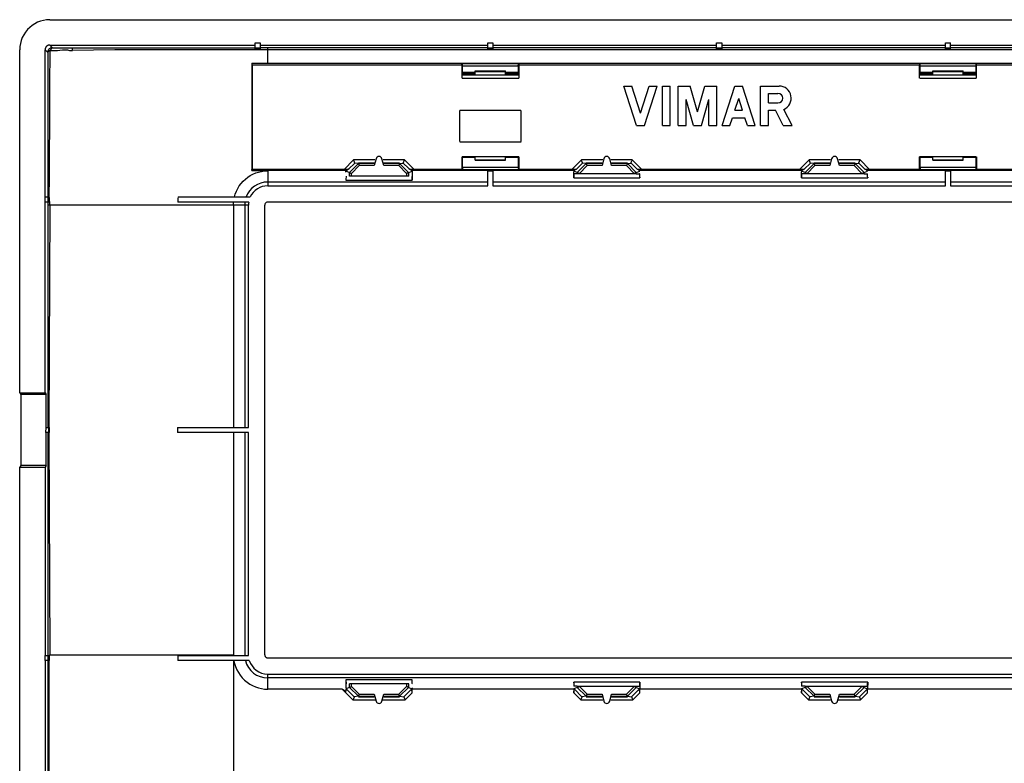
# Model space of a CAD drawing. Units: millimetres. Extents: x -103 to 103, y -77 to 76.
# Drawn here: x -103 to -6, y 3 to 76 of the extents above; entities that cross this region are included whole.
import ezdxf

# ---------------------------------------------------------------- set-up
doc = ezdxf.new("R2010")
doc.units = ezdxf.units.MM
doc.header["$LTSCALE"] = 16.335
doc.layers.get('0').update_dxf_attribs({"linetype": 'CONTINUOUS'})
for name, color, linetype in [('ASSI', 7, 'CONTINUOUS'), ('DRAFT', 7, 'CONTINUOUS'), ('RACCORDO', 7, 'CONTINUOUS')]:
    doc.layers.add(name, color=color, linetype=linetype)

msp = doc.modelspace()

# ---------------------------------------------------------------- linework, layer by layer
at = {"color": 7, "linetype": 'CONTINUOUS'}
for p, q in [((-100.035, 76), (100.035, 76)), ((-103, 39.174), (-103, 73.034)), ((-100.499, 73.028), (-100.236, 72.767)), ((-99.922, 73.065), (-99.982, 72.971)), ((-80.069, 71.699), (-80.081, 61.167)), ((-80.059, 71.699), (-80.059, 71.535)), ((-80.059, 71.699), (-59.318, 71.699)), ((-80.059, 71.535), (-59.318, 71.535)), ((-80.049, 71.535), (-80.049, 61.206)), ((-59.328, 71.535), (-59.308, 71.698)), ((-59.328, 71.535), (-59.328, 70.225)), ((-59.284, 71.698), (-53.687, 71.698)), ((-59.253, 71.431), (-59.254, 71.494)), ((-53.683, 71.667), (-53.666, 71.535)), ((-53.677, 71.699), (-14.119, 71.699)), ((-53.677, 71.535), (-14.119, 71.535)), ((-53.666, 70.225), (-53.666, 71.535)), ((-14.129, 71.535), (-14.13, 70.225)), ((-14.113, 71.67), (-14.129, 71.535)), ((-14.109, 71.698), (-8.511, 71.698)), ((-8.488, 71.698), (-8.535, 71.654)), ((-8.468, 71.535), (-8.488, 71.698)), ((-8.478, 71.699), (8.478, 71.699)), ((-8.478, 71.535), (8.478, 71.535)), ((-8.467, 70.225), (-8.468, 71.535)), ((-59.291, 70.225), (-53.704, 70.225)), ((-14.092, 70.225), (-8.505, 70.225)), ((-42.06, 65.55), (-43.313, 69.45)), ((-43.313, 69.45), (-42.533, 69.45)), ((-41.67, 66.765), (-42.533, 69.45)), ((-41.67, 66.765), (-40.808, 69.45)), ((-41.28, 65.55), (-40.028, 69.45)), ((-40.808, 69.45), (-40.028, 69.45)), ((-39.508, 65.55), (-39.508, 69.45)), ((-39.508, 69.45), (-38.728, 69.45)), ((-38.728, 65.55), (-38.728, 69.45)), ((-37.948, 65.55), (-37.948, 69.45)), ((-37.948, 69.45), (-36.769, 69.45)), ((-36.041, 66.91), (-36.769, 69.45)), ((-36.041, 66.91), (-35.312, 69.45)), ((-35.312, 69.45), (-34.133, 69.45)), ((-34.133, 65.55), (-34.133, 69.45)), ((-33.613, 65.55), (-32.361, 69.45)), ((-32.361, 69.45), (-31.581, 69.45)), ((-30.329, 65.55), (-31.581, 69.45)), ((-29.809, 65.55), (-29.809, 69.45)), ((-29.809, 69.45), (-27.983, 69.45)), ((-37.168, 65.55), (-37.168, 68.122)), ((-36.431, 65.55), (-37.168, 68.122)), ((-35.651, 65.55), (-34.913, 68.122)), ((-34.913, 65.55), (-34.913, 68.122)), ((-32.349, 67.058), (-31.971, 68.235)), ((-31.593, 67.058), (-31.971, 68.235)), ((-29.039, 67.779), (-29.039, 68.729)), ((-29.039, 68.729), (-28.09, 68.729)), ((-29.039, 67.779), (-28.089, 67.779)), ((-26.687, 65.55), (-27.518, 67.152)), ((-59.548, 67.023), (-59.55, 64.988)), ((-53.477, 67.042), (-59.528, 67.042)), ((-53.456, 66.017), (-53.456, 67.022)), ((-32.833, 65.55), (-32.587, 66.317)), ((-32.587, 66.317), (-31.355, 66.317)), ((-32.349, 67.058), (-31.593, 67.058)), ((-31.109, 65.55), (-31.355, 66.317)), ((-29.029, 65.55), (-29.028, 67.058)), ((-29.028, 67.058), (-28.348, 67.058)), ((-27.566, 65.55), (-28.348, 67.058)), ((-53.452, 63.979), (-53.456, 66.017)), ((-42.06, 65.55), (-41.28, 65.55)), ((-39.508, 65.55), (-38.728, 65.55)), ((-37.948, 65.55), (-37.168, 65.55)), ((-36.431, 65.55), (-35.651, 65.55)), ((-34.913, 65.55), (-34.133, 65.55)), ((-33.613, 65.55), (-32.833, 65.55)), ((-31.109, 65.55), (-30.329, 65.55)), ((-29.809, 65.55), (-29.029, 65.55)), ((-27.566, 65.55), (-26.687, 65.55)), ((-59.55, 64.988), (-59.552, 63.98)), ((-59.529, 63.957), (-53.475, 63.957)), ((-53.7, 62.474), (-59.294, 62.474)), ((-53.661, 61.178), (-53.66, 62.454)), ((-8.502, 62.474), (-14.095, 62.474)), ((-8.462, 61.178), (-8.461, 62.454)), ((-69.993, 62.101), (-70.015, 62.151)), ((-69.531, 61.794), (-69.89, 61.842)), ((-67.973, 61.842), (-69.531, 61.842)), ((-65.469, 61.842), (-67.027, 61.842)), ((-65.469, 61.794), (-65.109, 61.842)), ((-65.006, 62.102), (-64.985, 62.151)), ((-47.493, 62.101), (-47.515, 62.151)), ((-47.031, 61.794), (-47.39, 61.842)), ((-45.473, 61.842), (-47.031, 61.842)), ((-42.969, 61.842), (-44.527, 61.842)), ((-42.969, 61.794), (-42.609, 61.842)), ((-42.506, 62.102), (-42.485, 62.151)), ((-24.993, 62.101), (-25.015, 62.151)), ((-24.531, 61.794), (-24.89, 61.842)), ((-22.973, 61.842), (-24.531, 61.842)), ((-20.469, 61.842), (-22.027, 61.842)), ((-20.469, 61.794), (-20.109, 61.842)), ((-20.006, 62.102), (-19.985, 62.151)), ((-80.065, 61.126), (-80.065, 61.206)), ((-70.954, 61.206), (-80.065, 61.206)), ((-80.065, 61.126), (-78.494, 61.126)), ((-70.503, 61.231), (-70.697, 61.126)), ((-64.303, 61.126), (-64.497, 61.231)), ((-59.323, 61.206), (-64.046, 61.206)), ((-59.323, 61.206), (-59.323, 61.15)), ((-59.323, 61.15), (-53.672, 61.15)), ((-59.286, 61.15), (-59.286, 61.201)), ((-56.75, 59.6), (-56.75, 61.082)), ((-56.75, 61.082), (-56.25, 61.082)), ((-56.25, 61.082), (-56.25, 59.6)), ((-53.672, 61.15), (-53.672, 61.206)), ((-48.454, 61.206), (-53.672, 61.206)), ((-48.38, 61.206), (-48.454, 61.206)), ((-47.914, 60.8), (-48.245, 60.8)), ((-48.115, 61.171), (-48.197, 61.126)), ((-42.086, 60.8), (-41.755, 60.8)), ((-41.979, 61.226), (-41.997, 61.231)), ((-41.803, 61.126), (-41.885, 61.171)), ((-25.954, 61.206), (-41.546, 61.206)), ((-25.879, 61.206), (-25.954, 61.206)), ((-25.414, 60.8), (-25.745, 60.8)), ((-25.615, 61.171), (-25.697, 61.126)), ((-19.586, 60.8), (-19.255, 60.8)), ((-19.479, 61.226), (-19.497, 61.231)), ((-19.303, 61.126), (-19.385, 61.171)), ((-14.124, 61.206), (-19.046, 61.206)), ((-14.124, 61.206), (-14.124, 61.15)), ((-14.124, 61.15), (-8.473, 61.15)), ((-14.087, 61.201), (-14.087, 61.15)), ((-11.55, 59.6), (-11.55, 61.082)), ((-11.55, 61.082), (-11.05, 61.082)), ((-11.05, 61.082), (-11.05, 59.6)), ((-8.473, 61.15), (-8.473, 61.206)), ((-3.454, 61.206), (-8.473, 61.206)), ((-78.499, 59.6), (-56.75, 59.6)), ((-56.25, 59.6), (-11.55, 59.6)), ((-11.05, 59.6), (11.05, 59.6)), ((-87.353, 58.5), (-87.365, 58.333)), ((-87.353, 58.5), (-80.223, 58.5)), ((-100.232, 57.7), (-100.232, 35.75)), ((-87.375, 58.166), (-87.385, 58)), ((-80.375, 58), (-87.385, 58)), ((-87.365, 58.333), (-87.375, 58.166)), ((-81.881, 57.7), (-81.881, 35.75)), ((-80.399, 35.75), (-80.399, 57.7)), ((-78.798, 13.3), (-78.798, 57.7)), ((78.499, 57.999), (-78.499, 57.999)), ((-103, 39.174), (-102.895, 39)), ((-103, 39.174), (-100.499, 39.174)), ((-102.895, 39), (-102.895, 32)), ((-100.395, 39), (-102.895, 39)), ((-100.499, 39.174), (-100.395, 39)), ((-100.232, 35.25), (-100.232, 13.3)), ((-87.397, 35.75), (-87.397, 35.25)), ((-87.397, 35.75), (-80.399, 35.75)), ((-80.399, 35.25), (-87.397, 35.25)), ((-81.881, 35.25), (-81.881, 13.3)), ((-80.399, 13.25), (-80.399, 35.25)), ((-102.895, 32), (-103, 31.826)), ((-103, -31.826), (-103, 31.826)), ((-103, 31.826), (-100.499, 31.826)), ((-100.395, 32), (-102.895, 32)), ((-100.395, 32), (-100.499, 31.826)), ((-100.232, 12.75), (-100.232, -12.75)), ((-87.38, 13.25), (-87.38, 12.75)), ((-87.38, 13.25), (-80.399, 13.25)), ((-80.319, 12.75), (-87.38, 12.75)), ((-81.866, 12.792), (-81.866, -12.793)), ((-78.502, 12.998), (78.502, 12.998)), ((-78.499, 11.397), (78.499, 11.397)), ((-70.773, 10.838), (-70.768, 10.289)), ((-71.141, 9.915), (-78.499, 9.915)), ((-70.768, 10.289), (-70.767, 10.025)), ((-70.453, 10.073), (-70.752, 9.949)), ((-70.414, 10.089), (-70.431, 10.082)), ((-64.586, 10.089), (-64.569, 10.082)), ((-64.547, 10.073), (-64.248, 9.949)), ((-64.234, 9.541), (-64.262, 9.915)), ((-48.238, 9.915), (-64.262, 9.915)), ((-64.233, 10.039), (-64.233, 9.943)), ((-48.27, 10.531), (-48.271, 10.608)), ((-48.266, 9.541), (-48.238, 9.915)), ((-47.914, 10.089), (-48.252, 9.949)), ((-47.914, 10.2), (-48.245, 10.2)), ((-42.086, 10.2), (-41.755, 10.2)), ((-42.086, 10.089), (-41.748, 9.949)), ((-41.734, 9.541), (-41.762, 9.915)), ((-25.738, 9.915), (-41.762, 9.915)), ((-25.77, 10.531), (-25.771, 10.608)), ((-25.766, 9.541), (-25.738, 9.915)), ((-25.414, 10.089), (-25.752, 9.949)), ((-25.414, 10.2), (-25.745, 10.2)), ((-19.586, 10.2), (-19.255, 10.2)), ((-19.586, 10.089), (-19.248, 9.949)), ((-19.234, 9.541), (-19.262, 9.915)), ((-3.238, 9.915), (-19.262, 9.915)), ((-69.531, 9.206), (-69.952, 9.15)), ((-69.531, 9.15), (-67.973, 9.15)), ((-67.027, 9.15), (-65.469, 9.15)), ((-65.469, 9.206), (-65.049, 9.15)), ((-47.031, 9.206), (-47.452, 9.15)), ((-47.031, 9.15), (-45.473, 9.15)), ((-44.527, 9.15), (-42.969, 9.15)), ((-42.969, 9.206), (-42.549, 9.15)), ((-24.531, 9.206), (-24.952, 9.15)), ((-24.531, 9.15), (-22.973, 9.15)), ((-22.027, 9.15), (-20.469, 9.15)), ((-20.469, 9.206), (-20.049, 9.15))]:
    msp.add_line(p, q, dxfattribs=at)
at = {"color": 253, "linetype": 'CONTINUOUS'}
for p, q in [((-100.028, 73.499), (-99.764, 73.233)), ((-99.764, 73.233), (-79.75, 73.223)), ((-78.5, 73.017), (-93.603, 73.015)), ((-56.75, 73.223), (-79.25, 73.223)), ((-78.501, 71.699), (-78.499, 73.223)), ((78.499, 73.017), (-78.499, 73.017)), ((-34.15, 73.223), (-56.25, 73.223)), ((-11.55, 73.223), (-33.65, 73.223)), ((11.05, 73.223), (-11.05, 73.223)), ((-100.236, 72.767), (-100.233, 68.294)), ((-53.734, 71.651), (-59.284, 71.651)), ((-59.253, 71.431), (-53.741, 71.431)), ((-8.511, 71.651), (-14.062, 71.651)), ((-14.055, 71.431), (-8.542, 71.431)), ((-100.233, 68.294), (-100.232, 58.5)), ((-70.015, 62.151), (-70.954, 61.206)), ((-69.891, 61.842), (-70.503, 61.231)), ((-67.907, 62.151), (-70.015, 62.151)), ((-64.985, 62.151), (-67.093, 62.151)), ((-64.046, 61.206), (-64.985, 62.151)), ((-53.741, 61.4), (-59.253, 61.4)), ((-47.515, 62.151), (-48.454, 61.206)), ((-47.391, 61.842), (-48.003, 61.231)), ((-45.407, 62.151), (-47.515, 62.151)), ((-42.485, 62.151), (-44.593, 62.151)), ((-41.546, 61.206), (-42.485, 62.151)), ((-25.015, 62.151), (-25.954, 61.206)), ((-24.891, 61.842), (-25.503, 61.231)), ((-22.907, 62.151), (-25.015, 62.151)), ((-19.985, 62.151), (-22.093, 62.151)), ((-19.046, 61.206), (-19.985, 62.151)), ((-8.542, 61.4), (-14.055, 61.4)), ((-78.499, 61.082), (-78.499, 59.6)), ((-59.286, 61.201), (-53.735, 61.201)), ((-48.271, 60.391), (-41.729, 60.391)), ((-25.771, 60.391), (-19.229, 60.391)), ((-14.087, 61.201), (-8.536, 61.201)), ((-56.75, 59.975), (-78.499, 59.975)), ((-70.773, 60.162), (-64.227, 60.162)), ((-11.55, 59.975), (-56.25, 59.975)), ((11.05, 59.975), (-11.05, 59.975)), ((-100.232, 58), (-100.232, 57.7)), ((-80.399, 57.7), (-100.232, 57.7)), ((-80.775, 57.7), (-80.775, 35.75)), ((-80.775, 35.25), (-80.775, 13.25)), ((-100.003, 13.3), (-82.024, 13.3)), ((-82.024, 13.3), (-81.976, 13.302)), ((-78.499, 9.915), (-78.499, 11.397)), ((78.499, 11.022), (-78.499, 11.022)), ((-64.227, 10.838), (-70.773, 10.838)), ((-71.141, 9.915), (-70.076, 8.85)), ((-70.752, 9.949), (-69.952, 9.15)), ((-65.048, 9.15), (-64.248, 9.949)), ((-41.729, 10.608), (-48.271, 10.608)), ((-48.208, 9.906), (-47.452, 9.15)), ((-42.548, 9.15), (-41.792, 9.906)), ((-19.229, 10.608), (-25.771, 10.608)), ((-25.708, 9.906), (-24.952, 9.15)), ((-20.048, 9.15), (-19.292, 9.906)), ((-70.076, 8.85), (-67.824, 8.85)), ((-67.176, 8.85), (-64.924, 8.85)), ((-64.924, 8.85), (-64.234, 9.541)), ((-48.266, 9.541), (-47.576, 8.85)), ((-47.576, 8.85), (-45.404, 8.85)), ((-44.596, 8.85), (-42.424, 8.85)), ((-42.424, 8.85), (-41.734, 9.541)), ((-25.766, 9.541), (-25.076, 8.85)), ((-25.076, 8.85), (-22.904, 8.85)), ((-22.096, 8.85), (-19.924, 8.85)), ((-19.924, 8.85), (-19.234, 9.541))]:
    msp.add_line(p, q, dxfattribs=at)
at = {"color": 7, "linetype": 'CONTINUOUS'}
for points in [[(-100.035, 76), (-100.345, 75.983), (-100.646, 75.935), (-100.94, 75.857), (-101.229, 75.747), (-101.509, 75.606), (-101.771, 75.439), (-102.014, 75.242), (-102.238, 75.019), (-102.435, 74.776), (-102.604, 74.513), (-102.745, 74.231), (-102.856, 73.941), (-102.935, 73.646), (-102.983, 73.344), (-103, 73.034)], [(-100.028, 73.499), (-100.046, 73.499), (-100.065, 73.497), (-100.084, 73.495), (-100.103, 73.492), (-100.123, 73.489), (-100.143, 73.484), (-100.164, 73.478), (-100.186, 73.471), (-100.207, 73.463), (-100.229, 73.452), (-100.252, 73.44), (-100.273, 73.427), (-100.295, 73.414), (-100.317, 73.399), (-100.337, 73.384), (-100.356, 73.367), (-100.375, 73.349), (-100.392, 73.33), (-100.407, 73.31), (-100.42, 73.288), (-100.433, 73.267), (-100.444, 73.244), (-100.454, 73.221), (-100.463, 73.199), (-100.471, 73.177), (-100.478, 73.157), (-100.484, 73.136), (-100.49, 73.117), (-100.494, 73.098), (-100.497, 73.08), (-100.499, 73.062), (-100.499, 73.045), (-100.499, 73.028)], [(-99.982, 72.971), (-100.031, 72.942), (-100.074, 72.914), (-100.113, 72.887), (-100.147, 72.861), (-100.177, 72.837), (-100.201, 72.815), (-100.219, 72.796), (-100.23, 72.78), (-100.236, 72.767)], [(-99.764, 73.233), (-99.779, 73.227), (-99.797, 73.215), (-99.817, 73.196), (-99.84, 73.172), (-99.866, 73.142), (-99.893, 73.107), (-99.922, 73.065)], [(-97.793, 73.083), (-97.794, 73.123), (-97.794, 73.147), (-97.794, 73.163), (-97.794, 73.179), (-97.793, 73.194), (-97.793, 73.207), (-97.792, 73.217), (-97.791, 73.224), (-97.791, 73.227)], [(-97.79, 72.947), (-97.79, 72.983), (-97.793, 73.083)], [(-59.284, 71.698), (-59.29, 71.693), (-59.292, 71.688), (-59.292, 71.682), (-59.288, 71.677), (-59.281, 71.672), (-59.277, 71.667), (-59.277, 71.661), (-59.279, 71.656), (-59.284, 71.651)], [(-59.254, 71.494), (-59.254, 71.522), (-59.255, 71.548), (-59.255, 71.572), (-59.256, 71.593), (-59.257, 71.611), (-59.258, 71.626), (-59.258, 71.637), (-59.26, 71.645), (-59.261, 71.65), (-59.262, 71.651)], [(-53.741, 71.431), (-53.741, 71.465), (-53.741, 71.496), (-53.74, 71.525), (-53.74, 71.552), (-53.739, 71.576), (-53.739, 71.598), (-53.738, 71.614), (-53.737, 71.628), (-53.736, 71.641), (-53.734, 71.655), (-53.733, 71.669), (-53.731, 71.683)], [(-53.731, 71.683), (-53.726, 71.674), (-53.721, 71.67), (-53.716, 71.668), (-53.711, 71.672), (-53.706, 71.68), (-53.701, 71.684), (-53.695, 71.682), (-53.689, 71.676), (-53.683, 71.667)], [(-14.065, 71.677), (-14.07, 71.671), (-14.075, 71.668), (-14.08, 71.668), (-14.085, 71.673), (-14.09, 71.68), (-14.095, 71.684), (-14.101, 71.683), (-14.107, 71.678), (-14.113, 71.67)], [(-14.055, 71.431), (-14.055, 71.465), (-14.055, 71.496), (-14.055, 71.525), (-14.056, 71.552), (-14.056, 71.576), (-14.057, 71.598), (-14.058, 71.615), (-14.059, 71.628), (-14.06, 71.641), (-14.061, 71.654), (-14.063, 71.666), (-14.065, 71.677)], [(-8.535, 71.654), (-8.536, 71.653), (-8.536, 71.649), (-8.537, 71.641), (-8.538, 71.63), (-8.539, 71.615), (-8.54, 71.598), (-8.541, 71.576), (-8.541, 71.552), (-8.542, 71.525), (-8.542, 71.496), (-8.542, 71.465), (-8.542, 71.431)], [(-59.335, 62.454), (-59.334, 61.331), (-59.334, 61.178)], [(-14.136, 62.454), (-14.135, 61.331), (-14.135, 61.178)], [(-69.89, 61.842), (-69.894, 61.848), (-69.9, 61.865), (-69.909, 61.891), (-69.922, 61.924), (-69.937, 61.962), (-69.955, 62.004), (-69.973, 62.051), (-69.993, 62.101)], [(-65.11, 61.842), (-65.107, 61.848), (-65.101, 61.864), (-65.091, 61.89), (-65.078, 61.923), (-65.062, 61.962), (-65.045, 62.006), (-65.026, 62.054), (-65.006, 62.102)], [(-59.253, 61.4), (-59.254, 61.354), (-59.254, 61.332), (-59.254, 61.311), (-59.255, 61.291), (-59.255, 61.273), (-59.256, 61.257), (-59.256, 61.241), (-59.257, 61.229), (-59.258, 61.218), (-59.258, 61.21), (-59.26, 61.201)], [(-53.741, 61.4), (-53.741, 61.372), (-53.741, 61.345), (-53.74, 61.32), (-53.74, 61.296), (-53.739, 61.274), (-53.739, 61.254), (-53.738, 61.238), (-53.737, 61.225), (-53.736, 61.213), (-53.735, 61.203), (-53.734, 61.196), (-53.733, 61.19)], [(-47.39, 61.842), (-47.394, 61.848), (-47.4, 61.865), (-47.409, 61.891), (-47.422, 61.924), (-47.437, 61.962), (-47.455, 62.004), (-47.473, 62.051), (-47.493, 62.101)], [(-42.61, 61.842), (-42.607, 61.848), (-42.601, 61.864), (-42.591, 61.89), (-42.578, 61.923), (-42.562, 61.962), (-42.545, 62.006), (-42.526, 62.054), (-42.506, 62.102)], [(-24.89, 61.842), (-24.894, 61.848), (-24.9, 61.865), (-24.909, 61.891), (-24.922, 61.924), (-24.937, 61.962), (-24.955, 62.004), (-24.973, 62.051), (-24.993, 62.101)], [(-20.11, 61.842), (-20.107, 61.848), (-20.101, 61.864), (-20.091, 61.89), (-20.078, 61.923), (-20.062, 61.962), (-20.045, 62.006), (-20.026, 62.054), (-20.006, 62.102)], [(-14.055, 61.4), (-14.055, 61.372), (-14.055, 61.345), (-14.055, 61.32), (-14.056, 61.296), (-14.056, 61.274), (-14.057, 61.254), (-14.058, 61.238), (-14.058, 61.224), (-14.059, 61.213), (-14.06, 61.206), (-14.061, 61.201), (-14.062, 61.2)], [(-8.542, 61.4), (-8.542, 61.376), (-8.542, 61.332)], [(-8.542, 61.332), (-8.542, 61.311), (-8.541, 61.291), (-8.541, 61.273), (-8.54, 61.257), (-8.54, 61.241), (-8.539, 61.229), (-8.538, 61.219), (-8.537, 61.212), (-8.537, 61.204), (-8.536, 61.196), (-8.535, 61.188), (-8.534, 61.179)], [(-81.785, 58.5), (-81.701, 58.787), (-81.593, 59.066), (-81.46, 59.335), (-81.304, 59.592), (-81.125, 59.834), (-80.925, 60.059), (-80.707, 60.266), (-80.47, 60.452), (-80.219, 60.616), (-79.955, 60.756), (-79.681, 60.872), (-79.396, 60.963), (-79.102, 61.03), (-78.803, 61.069), (-78.499, 61.082)], [(-70.503, 61.231), (-70.521, 61.226), (-70.548, 61.222), (-70.584, 61.218), (-70.63, 61.215), (-70.685, 61.212), (-70.746, 61.209), (-70.81, 61.207), (-70.879, 61.206), (-70.954, 61.206)], [(-64.046, 61.206), (-64.12, 61.206), (-64.189, 61.207), (-64.253, 61.209), (-64.314, 61.212), (-64.369, 61.215), (-64.415, 61.218), (-64.451, 61.222), (-64.479, 61.226), (-64.497, 61.231)], [(-59.26, 61.201), (-59.26, 61.199), (-59.26, 61.2)], [(-53.683, 61.178), (-53.689, 61.171), (-53.694, 61.167), (-53.7, 61.166), (-53.705, 61.17), (-53.711, 61.177), (-53.716, 61.183), (-53.722, 61.186), (-53.727, 61.189), (-53.733, 61.19)], [(-48.188, 61.211), (-48.248, 61.209), (-48.312, 61.207), (-48.38, 61.206)], [(-48.003, 61.231), (-48.023, 61.226), (-48.051, 61.222), (-48.087, 61.218), (-48.133, 61.214), (-48.188, 61.211)], [(-41.546, 61.206), (-41.62, 61.206), (-41.689, 61.207), (-41.753, 61.209), (-41.814, 61.212), (-41.869, 61.215), (-41.915, 61.218), (-41.951, 61.222), (-41.979, 61.226)], [(-25.685, 61.212), (-25.746, 61.209), (-25.81, 61.207), (-25.879, 61.206)], [(-25.503, 61.231), (-25.521, 61.226), (-25.548, 61.222), (-25.584, 61.218), (-25.63, 61.215), (-25.685, 61.212)], [(-19.046, 61.206), (-19.12, 61.206), (-19.189, 61.207), (-19.253, 61.209), (-19.314, 61.212), (-19.369, 61.215), (-19.415, 61.218), (-19.451, 61.222), (-19.479, 61.226)], [(-8.534, 61.179), (-8.528, 61.183), (-8.523, 61.184), (-8.517, 61.183), (-8.512, 61.178), (-8.506, 61.171), (-8.501, 61.166), (-8.495, 61.167), (-8.49, 61.171), (-8.484, 61.178)], [(-81.882, 57.7), (-81.881, 57.75), (-81.88, 57.8), (-81.878, 57.85), (-81.875, 57.9), (-81.872, 57.95), (-81.868, 58)], [(-78.499, 57.999), (-78.549, 57.991), (-78.595, 57.976), (-78.638, 57.953), (-78.68, 57.923), (-78.718, 57.885), (-78.75, 57.843), (-78.773, 57.799), (-78.789, 57.751), (-78.798, 57.7)], [(-81.866, 12.792), (-81.785, 12.457), (-81.68, 12.138), (-81.55, 11.836), (-81.393, 11.549), (-81.211, 11.278), (-81.008, 11.029), (-80.783, 10.803), (-80.538, 10.599), (-80.276, 10.42), (-79.995, 10.266), (-79.698, 10.137), (-79.398, 10.037), (-79.101, 9.967), (-78.801, 9.927), (-78.499, 9.915)], [(-78.798, 13.3), (-78.795, 13.265), (-78.787, 13.231), (-78.774, 13.198), (-78.757, 13.166), (-78.735, 13.134), (-78.711, 13.104), (-78.682, 13.077), (-78.65, 13.051), (-78.616, 13.03), (-78.581, 13.015), (-78.542, 13.004), (-78.502, 12.998)], [(-71.141, 9.915), (-71.126, 9.912), (-71.111, 9.907), (-71.096, 9.901), (-71.081, 9.894)], [(-71.081, 9.894), (-71.066, 9.885), (-71.05, 9.875), (-71.034, 9.865), (-71.018, 9.854), (-71.002, 9.842), (-70.986, 9.831), (-70.969, 9.818), (-70.952, 9.805), (-70.935, 9.792)], [(-70.935, 9.792), (-70.918, 9.777), (-70.9, 9.763), (-70.882, 9.746), (-70.864, 9.729), (-70.843, 9.714), (-70.819, 9.703), (-70.793, 9.694), (-70.764, 9.688)], [(-70.766, 9.69), (-70.765, 9.737), (-70.764, 9.78), (-70.762, 9.819), (-70.761, 9.855), (-70.759, 9.887), (-70.758, 9.913), (-70.756, 9.931), (-70.754, 9.944), (-70.752, 9.949)], [(-41.729, 10.608), (-41.73, 10.531), (-41.733, 10.014)], [(-19.229, 10.608), (-19.23, 10.531), (-19.233, 10.014)], [(-70.017, 8.992), (-70.035, 8.946), (-70.055, 8.898), (-70.076, 8.85)], [(-69.951, 9.15), (-69.955, 9.144), (-69.961, 9.129), (-69.97, 9.104), (-69.984, 9.072), (-70, 9.034), (-70.017, 8.992)], [(-65.048, 9.15), (-65.046, 9.142), (-65.039, 9.126), (-65.029, 9.103), (-65.016, 9.072), (-65.001, 9.035), (-64.984, 8.993)], [(-64.984, 8.993), (-64.964, 8.948), (-64.944, 8.9), (-64.924, 8.85)], [(-47.517, 8.992), (-47.535, 8.946), (-47.555, 8.898), (-47.576, 8.85)], [(-47.451, 9.15), (-47.455, 9.144), (-47.461, 9.129), (-47.47, 9.104), (-47.484, 9.072), (-47.5, 9.034), (-47.517, 8.992)], [(-42.548, 9.15), (-42.546, 9.142), (-42.539, 9.126), (-42.529, 9.103), (-42.516, 9.072), (-42.501, 9.035), (-42.484, 8.993)], [(-42.484, 8.993), (-42.464, 8.948), (-42.444, 8.9), (-42.424, 8.85)], [(-25.017, 8.992), (-25.035, 8.946), (-25.055, 8.898), (-25.076, 8.85)], [(-24.951, 9.15), (-24.955, 9.144), (-24.961, 9.129), (-24.97, 9.104), (-24.984, 9.072), (-25, 9.034), (-25.017, 8.992)], [(-20.048, 9.15), (-20.046, 9.142), (-20.039, 9.126), (-20.029, 9.103), (-20.016, 9.072), (-20.001, 9.035), (-19.984, 8.993)], [(-19.984, 8.993), (-19.964, 8.948), (-19.944, 8.9), (-19.924, 8.85)]]:
    msp.add_lwpolyline(points, dxfattribs=at)
at = {"color": 253, "linetype": 'CONTINUOUS'}
for points in [[(-99.764, 73.233), (-99.812, 73.231), (-99.861, 73.224), (-99.909, 73.212), (-99.954, 73.196), (-99.995, 73.175), (-100.034, 73.15), (-100.072, 73.124), (-100.106, 73.096), (-100.133, 73.065), (-100.156, 73.033), (-100.175, 72.998), (-100.192, 72.961), (-100.206, 72.926), (-100.217, 72.893), (-100.226, 72.86), (-100.233, 72.826), (-100.237, 72.794), (-100.236, 72.767)], [(-99.982, 72.971), (-99.74, 72.947), (-99.502, 72.945), (-99.265, 72.96), (-99.025, 72.987), (-98.78, 73.018), (-98.529, 73.038), (-98.287, 73.022), (-98.069, 72.956), (-97.79, 72.947)], [(-93.603, 73.015), (-95.705, 73.008), (-97.79, 72.947)], [(-64.497, 61.231), (-64.597, 61.331), (-65.109, 61.842)], [(-41.997, 61.231), (-42.097, 61.331), (-42.609, 61.842)], [(-19.497, 61.231), (-19.597, 61.331), (-20.109, 61.842)], [(-81.976, 13.302), (-81.953, 13.3), (-81.929, 13.294), (-81.905, 13.286), (-81.881, 13.275)]]:
    msp.add_lwpolyline(points, dxfattribs=at)
at = {"color": 7, "linetype": 'CONTINUOUS'}
for centre, radius, start, end in [((-27.982, 68.254), 1.196, 292.84285, 90.05103), ((-28.09, 68.254), 0.475, 270.10187, 90), ((-78.499, 57.7), 1.9, 90, 155.08787), ((-78.499, 57.7), 1.9, 170.90524, 180), ((-78.499, 13.297), 1.9, 196.74077, 270)]:
    msp.add_arc(centre, radius, start, end, dxfattribs=at)
at = {"color": 253, "linetype": 'CONTINUOUS'}
for centre, start, end in [((-78.499, 57.7), 90, 159.40697), ((-78.499, 57.7), 172.41554, 180), ((-78.499, 13.297), 193.91704, 270)]:
    msp.add_arc(centre, 2.275, start, end, dxfattribs=at)
at = {"color": 7, "linetype": 'CONTINUOUS'}
for centre, major_axis, ratio, start_param, end_param in [((-70.748, 60.05), (0, 0.5), 0.052408, 0, 1.344467), ((-71.054, 61.397), (0, 5.502), 0.052408, -1.650925, -1.632639), ((-64.252, 60.05), (0, 0.5), 0.052408, -1.344467, 0), ((-63.946, 61.397), (0, 5.502), 0.052408, 1.632639, 1.797125), ((-48.554, 61.397), (0, 5.502), 0.052408, -1.754579, -1.646191), ((-48.245, 60.3), (0, 0.5), 0.052408, 0, 1.387013), ((-41.755, 60.3), (0, 0.5), 0.052408, -1.387013, 0), ((-41.446, 61.397), (0, 5.502), 0.052408, -4.54216, -4.528606), ((-26.054, 61.397), (0, 5.502), 0.052408, -1.754579, -1.646191), ((-25.745, 60.3), (0, 0.5), 0.052408, 0, 1.387013), ((-19.255, 60.3), (0, 0.5), 0.052408, -1.387013, 0), ((-18.946, 61.397), (0, 5.502), 0.052408, -4.54216, -4.528606), ((-70.748, 10.95), (0, 0.5), 0.052408, -4.485538, -3.141593), ((-64.252, 10.95), (0, 0.5), 0.052408, -3.141593, -1.797647), ((-64.249, 9.525), (0.001, 0.425), 0.037007, -1.533705, -0.015268), ((-48.245, 10.7), (0, 0.5), 0.052408, -4.528089, -3.141593), ((-48.251, 9.525), (-0.001, 0.425), 0.037007, 0.015268, 1.533705), ((-41.755, 10.7), (0, 0.5), 0.052408, -3.141593, -1.755096), ((-41.749, 9.525), (0.001, 0.425), 0.037007, -1.533705, -0.015268), ((-25.745, 10.7), (0, 0.5), 0.052408, -4.528089, -3.141593), ((-25.751, 9.525), (-0.001, 0.425), 0.037007, 0.015268, 1.533705), ((-19.255, 10.7), (0, 0.5), 0.052408, -3.141593, -1.755096), ((-19.249, 9.525), (0.001, 0.425), 0.037007, -1.533705, -0.015268)]:
    msp.add_ellipse(centre, major_axis=major_axis, ratio=ratio, start_param=start_param, end_param=end_param, dxfattribs=at)
at = {"layer": 'ASSI', "color": 7, "linetype": 'CONTINUOUS'}
for p, q in [((-59.253, 70.831), (-59.253, 71.431)), ((-53.741, 71.431), (-53.741, 70.831)), ((-14.055, 70.831), (-14.055, 71.431)), ((-8.542, 71.431), (-8.542, 70.831)), ((-59.253, 70.831), (-59.29, 70.538)), ((-53.705, 70.538), (-59.29, 70.538)), ((-59.253, 70.831), (-58, 70.831)), ((-55, 70.831), (-53.741, 70.831)), ((-53.741, 70.831), (-53.705, 70.538)), ((-14.055, 70.831), (-14.091, 70.538)), ((-8.506, 70.538), (-14.091, 70.538)), ((-14.055, 70.831), (-12.8, 70.831)), ((-9.8, 70.831), (-8.542, 70.831)), ((-8.542, 70.831), (-8.506, 70.538)), ((-59.253, 61.4), (-59.253, 62.404)), ((-58, 62.404), (-59.253, 62.404)), ((-53.741, 62.404), (-55, 62.404)), ((-53.735, 62.405), (-53.741, 62.404)), ((-53.741, 62.404), (-53.741, 61.4)), ((-14.055, 61.4), (-14.055, 62.404)), ((-12.8, 62.404), (-14.055, 62.404)), ((-8.542, 62.404), (-9.8, 62.404)), ((-8.537, 62.405), (-8.542, 62.404)), ((-8.542, 62.404), (-8.542, 61.4))]:
    msp.add_line(p, q, dxfattribs=at)
for points in [[(-59.271, 62.408), (-59.276, 62.413), (-59.282, 62.42), (-59.288, 62.428)], [(-59.253, 62.404), (-59.259, 62.404), (-59.265, 62.405), (-59.271, 62.408)], [(-53.724, 62.408), (-53.73, 62.406), (-53.735, 62.405)], [(-53.707, 62.417), (-53.713, 62.413), (-53.718, 62.41), (-53.724, 62.408)], [(-14.072, 62.408), (-14.077, 62.413), (-14.083, 62.42), (-14.089, 62.428)], [(-14.055, 62.404), (-14.06, 62.404), (-14.066, 62.405), (-14.072, 62.408)], [(-8.525, 62.408), (-8.531, 62.406), (-8.537, 62.405)], [(-8.508, 62.417), (-8.514, 62.413), (-8.52, 62.41), (-8.525, 62.408)]]:
    msp.add_lwpolyline(points, dxfattribs=at)
for centre, start, end in [((-67.5, 62.2), 15, 165), ((-45, 62.2), 15, 165), ((-22.5, 62.2), 15, 165), ((-67.5, 8.8), 195, 345), ((-45, 8.8), 195, 345), ((-22.5, 8.8), 195, 345)]:
    msp.add_arc(centre, 0.3, start, end, dxfattribs=at)
at = {"layer": 'DRAFT', "color": 7, "linetype": 'CONTINUOUS'}
for p, q in [((-79.75, 73.135), (-79.25, 73.135)), ((-56.25, 73.135), (-56.75, 73.135)), ((-33.65, 73.135), (-34.15, 73.135)), ((-11.05, 73.135), (-11.55, 73.135)), ((-100.025, 69.55), (-100.023, 70.179)), ((-100.023, 70.179), (-100.02, 70.486)), ((-53.705, 70.671), (-55, 70.671)), ((-12.8, 70.671), (-14.091, 70.671)), ((-8.506, 70.671), (-9.8, 70.671)), ((-100.036, 67.864), (-100.025, 69.55)), ((-100.068, 60.444), (-100.036, 67.864)), ((-100.071, 59.969), (-100.068, 60.444)), ((-70.697, 61.126), (-78.494, 61.126)), ((-56.75, 61.126), (-64.303, 61.126)), ((-48.197, 61.126), (-56.25, 61.126)), ((-25.697, 61.126), (-41.803, 61.126)), ((-11.55, 61.126), (-19.303, 61.126)), ((-3.197, 61.126), (-11.05, 61.126)), ((-100.082, 58.996), (-100.071, 59.969)), ((-100.089, 58.5), (-100.082, 58.996)), ((-100.086, 58.477), (-100.086, 58.5)), ((-100.086, 58.452), (-100.086, 58.477)), ((-100.086, 58.452), (-100.086, 58)), ((-100.074, 58.309), (-100.086, 58.386)), ((-100.08, 35.75), (-100.003, 57.7)), ((-100.086, 35.75), (-100.086, 35.25)), ((-100.003, 13.3), (-100.08, 35.25)), ((-100.086, 13.25), (-100.086, 12.75)), ((-100.08, -12.75), (-100.08, 12.75))]:
    msp.add_line(p, q, dxfattribs=at)
for points in [[(-100.02, 70.486), (-100.008, 71.073), (-100.004, 71.362), (-99.993, 71.652), (-99.989, 71.926), (-99.998, 72.187), (-99.992, 72.457), (-99.982, 72.72), (-99.982, 72.971)], [(-100.003, 57.7), (-100.01, 57.776), (-100.018, 57.852), (-100.026, 57.928), (-100.035, 58.004), (-100.043, 58.08), (-100.053, 58.156), (-100.063, 58.233), (-100.074, 58.309)], [(-100.08, 13.25), (-100.072, 13.256), (-100.063, 13.261), (-100.055, 13.267), (-100.047, 13.272), (-100.038, 13.278), (-100.03, 13.283), (-100.021, 13.289), (-100.012, 13.294), (-100.003, 13.3)]]:
    msp.add_lwpolyline(points, dxfattribs=at)
for centre, major_axis, start_param, end_param in [((-70.834, 61.397), (5.514, 5.498), -1.595547, -1.582937), ((-64.166, 61.397), (5.514, -5.498), -1.558656, -1.546046), ((-48.334, 61.397), (5.514, 5.498), -1.595547, -1.582937), ((-41.666, 61.397), (5.514, -5.498), -1.558656, -1.546046), ((-25.834, 61.397), (5.514, 5.498), -1.595547, -1.582937), ((-19.166, 61.397), (5.514, -5.498), -1.558656, -1.546046)]:
    msp.add_ellipse(centre, major_axis=major_axis, ratio=0.037007, start_param=start_param, end_param=end_param, dxfattribs=at)
at = {"layer": 'RACCORDO', "color": 7, "linetype": 'CONTINUOUS'}
for p, q in [((-100.499, 58.5), (-100.499, 73.028)), ((-100.028, 73.499), (-79.75, 73.499)), ((-79.75, 73.135), (-79.75, 73.718)), ((-79.25, 73.718), (-79.25, 73.135)), ((-79.25, 73.499), (-56.75, 73.499)), ((-56.75, 73.135), (-56.75, 73.718)), ((-56.25, 73.718), (-56.25, 73.135)), ((-56.25, 73.499), (-34.15, 73.499)), ((-34.15, 73.135), (-34.15, 73.718)), ((-33.65, 73.718), (-33.65, 73.135)), ((-33.65, 73.499), (-11.55, 73.499)), ((-11.55, 73.135), (-11.55, 73.718)), ((-11.05, 73.135), (-11.05, 73.718)), ((-11.05, 73.499), (11.05, 73.499)), ((-58, 70.671), (-59.29, 70.671)), ((-58, 70.538), (-58, 70.942)), ((-58, 70.942), (-55, 70.942)), ((-55, 70.538), (-55, 70.942)), ((-12.8, 70.538), (-12.8, 70.942)), ((-12.8, 70.942), (-9.8, 70.942)), ((-9.8, 70.538), (-9.8, 70.942)), ((-67.79, 62.278), (-67.973, 61.594)), ((-67.027, 61.594), (-67.21, 62.278)), ((-58, 62.15), (-58, 62.427)), ((-55, 62.15), (-55, 62.427)), ((-45.29, 62.278), (-45.473, 61.594)), ((-44.527, 61.594), (-44.71, 62.278)), ((-22.79, 62.278), (-22.973, 61.594)), ((-22.027, 61.594), (-22.21, 62.278)), ((-12.8, 62.15), (-12.8, 62.427)), ((-9.8, 62.15), (-9.8, 62.427)), ((-67.973, 61.794), (-69.531, 61.794)), ((-65.469, 61.794), (-67.027, 61.794)), ((-58, 62.149), (-55, 62.149)), ((-45.473, 61.794), (-47.031, 61.794)), ((-42.969, 61.794), (-44.527, 61.794)), ((-22.973, 61.794), (-24.531, 61.794)), ((-20.469, 61.794), (-22.027, 61.794)), ((-12.8, 62.149), (-9.8, 62.149)), ((-70.455, 60.928), (-70.767, 61.057)), ((-64.571, 60.55), (-70.429, 60.55)), ((-64.545, 60.928), (-64.233, 61.057)), ((-47.914, 60.911), (-48.267, 61.057)), ((-42.086, 60.8), (-47.914, 60.8)), ((-42.086, 60.911), (-41.733, 61.057)), ((-25.414, 60.911), (-25.767, 61.057)), ((-19.586, 60.8), (-25.414, 60.8)), ((-19.586, 60.911), (-19.233, 61.057)), ((-100.499, 58.5), (-100.086, 58.5)), ((-100.499, 39.174), (-100.499, 58)), ((-100.086, 58), (-100.499, 58)), ((-100.395, 35.75), (-100.395, 39)), ((-100.395, 32), (-100.395, 35.25)), ((-100.394, 35.75), (-100.139, 35.75)), ((-100.139, 35.25), (-100.394, 35.25)), ((-100.499, 31.826), (-100.499, 13.25)), ((-100.499, 13.25), (-100.086, 13.25)), ((-100.499, 12.75), (-100.499, -12.75)), ((-100.086, 12.75), (-100.499, 12.75)), ((-64.571, 10.45), (-70.429, 10.45)), ((-47.914, 10.2), (-42.086, 10.2)), ((-25.414, 10.2), (-19.586, 10.2)), ((-69.531, 9.206), (-67.973, 9.206)), ((-67.973, 9.406), (-67.79, 8.722)), ((-67.21, 8.722), (-67.027, 9.406)), ((-67.027, 9.206), (-65.469, 9.206)), ((-47.031, 9.206), (-45.473, 9.206)), ((-45.473, 9.406), (-45.29, 8.722)), ((-44.71, 8.722), (-44.527, 9.406)), ((-44.527, 9.206), (-42.969, 9.206)), ((-24.531, 9.206), (-22.973, 9.206)), ((-22.973, 9.406), (-22.79, 8.722)), ((-22.21, 8.722), (-22.027, 9.406)), ((-22.027, 9.206), (-20.469, 9.206))]:
    msp.add_line(p, q, dxfattribs=at)
at = {"layer": 'RACCORDO', "color": 253, "linetype": 'CONTINUOUS'}
for p, q in [((-79.75, 73.718), (-79.25, 73.718)), ((-79.75, 73.221), (-79.25, 73.221)), ((-56.75, 73.718), (-56.25, 73.718)), ((-56.75, 73.221), (-56.25, 73.221)), ((-34.15, 73.718), (-33.65, 73.718)), ((-34.15, 73.221), (-33.65, 73.221)), ((-11.55, 73.718), (-11.05, 73.718)), ((-11.55, 73.221), (-11.05, 73.221)), ((-59.29, 70.615), (-58, 70.615)), ((-58, 70.916), (-55, 70.916)), ((-58, 70.902), (-55, 70.902)), ((-58, 70.566), (-55, 70.566)), ((-55, 70.615), (-53.705, 70.615)), ((-14.091, 70.615), (-12.8, 70.615)), ((-12.8, 70.916), (-9.8, 70.916)), ((-12.8, 70.902), (-9.8, 70.902)), ((-12.8, 70.566), (-9.8, 70.566)), ((-9.8, 70.615), (-8.506, 70.615)), ((-69.531, 61.794), (-70.414, 60.911)), ((-69.448, 61.594), (-70.214, 60.828)), ((-67.973, 61.594), (-69.448, 61.594)), ((-65.552, 61.594), (-67.027, 61.594)), ((-64.786, 60.828), (-65.552, 61.594)), ((-64.586, 60.911), (-65.469, 61.794)), ((-58, 62.157), (-55, 62.157)), ((-58, 62.153), (-55, 62.153)), ((-47.031, 61.794), (-47.914, 60.911)), ((-46.948, 61.594), (-47.742, 60.8)), ((-45.473, 61.594), (-46.948, 61.594)), ((-43.052, 61.594), (-44.527, 61.594)), ((-42.258, 60.8), (-43.052, 61.594)), ((-42.086, 60.911), (-42.969, 61.794)), ((-24.531, 61.794), (-25.414, 60.911)), ((-24.448, 61.594), (-25.242, 60.8)), ((-22.973, 61.594), (-24.448, 61.594)), ((-20.552, 61.594), (-22.027, 61.594)), ((-19.758, 60.8), (-20.552, 61.594)), ((-19.586, 60.911), (-20.469, 61.794)), ((-12.8, 62.157), (-9.8, 62.157)), ((-12.8, 62.153), (-9.8, 62.153)), ((-70.414, 60.55), (-70.414, 60.911)), ((-70.214, 60.55), (-70.214, 60.828)), ((-64.786, 60.828), (-64.786, 60.55)), ((-64.586, 60.911), (-64.586, 60.55)), ((-47.914, 60.911), (-47.914, 60.8)), ((-42.086, 60.8), (-42.086, 60.911)), ((-25.414, 60.911), (-25.414, 60.8)), ((-19.586, 60.8), (-19.586, 60.911)), ((-100.486, 58), (-100.486, 58.5)), ((-100.174, 58), (-100.174, 58.5)), ((-100.417, 35.75), (-100.439, 35.25)), ((-100.139, 35.75), (-100.139, 35.25)), ((-100.486, 12.75), (-100.486, 13.25)), ((-100.174, 12.75), (-100.174, 13.25)), ((-70.414, 10.089), (-70.414, 10.45)), ((-70.414, 10.089), (-69.531, 9.206)), ((-70.214, 10.172), (-70.214, 10.45)), ((-70.214, 10.172), (-69.448, 9.406)), ((-65.552, 9.406), (-64.786, 10.172)), ((-65.469, 9.206), (-64.586, 10.089)), ((-64.786, 10.45), (-64.786, 10.172)), ((-64.586, 10.45), (-64.586, 10.089)), ((-47.914, 10.2), (-47.914, 10.089)), ((-47.914, 10.089), (-47.031, 9.206)), ((-47.742, 10.2), (-46.948, 9.406)), ((-43.052, 9.406), (-42.258, 10.2)), ((-42.969, 9.206), (-42.086, 10.089)), ((-42.086, 10.089), (-42.086, 10.2)), ((-25.414, 10.2), (-25.414, 10.089)), ((-25.414, 10.089), (-24.531, 9.206)), ((-25.242, 10.2), (-24.448, 9.406)), ((-20.552, 9.406), (-19.758, 10.2)), ((-20.469, 9.206), (-19.586, 10.089)), ((-19.586, 10.089), (-19.586, 10.2)), ((-69.448, 9.406), (-67.973, 9.406)), ((-67.027, 9.406), (-65.552, 9.406)), ((-46.948, 9.406), (-45.473, 9.406)), ((-44.527, 9.406), (-43.052, 9.406)), ((-24.448, 9.406), (-22.973, 9.406)), ((-22.027, 9.406), (-20.552, 9.406))]:
    msp.add_line(p, q, dxfattribs=at)
at = {"layer": 'RACCORDO', "color": 7, "linetype": 'CONTINUOUS'}
for points in [[(-69.531, 61.794), (-69.529, 61.79), (-69.525, 61.78), (-69.518, 61.764), (-69.51, 61.742), (-69.499, 61.717), (-69.487, 61.689), (-69.475, 61.658), (-69.462, 61.626), (-69.448, 61.594)], [(-65.469, 61.794), (-65.471, 61.789), (-65.475, 61.778), (-65.482, 61.763), (-65.491, 61.742), (-65.501, 61.718), (-65.512, 61.69), (-65.525, 61.66), (-65.539, 61.627), (-65.552, 61.594)], [(-47.031, 61.794), (-47.029, 61.79), (-47.025, 61.78), (-47.018, 61.764), (-47.01, 61.742), (-46.999, 61.717), (-46.987, 61.689), (-46.975, 61.658), (-46.962, 61.626), (-46.948, 61.594)], [(-42.969, 61.794), (-42.971, 61.789), (-42.975, 61.778), (-42.982, 61.763), (-42.991, 61.742), (-43.001, 61.718), (-43.012, 61.69), (-43.025, 61.66), (-43.039, 61.627), (-43.052, 61.594)], [(-24.531, 61.794), (-24.529, 61.79), (-24.525, 61.78), (-24.518, 61.764), (-24.51, 61.742), (-24.499, 61.717), (-24.487, 61.689), (-24.475, 61.658), (-24.462, 61.626), (-24.448, 61.594)], [(-20.469, 61.794), (-20.471, 61.789), (-20.475, 61.778), (-20.482, 61.763), (-20.491, 61.742), (-20.501, 61.718), (-20.512, 61.69), (-20.525, 61.66), (-20.539, 61.627), (-20.552, 61.594)], [(-70.414, 60.911), (-70.409, 60.909), (-70.398, 60.904), (-70.382, 60.897), (-70.361, 60.889), (-70.336, 60.879), (-70.308, 60.867), (-70.278, 60.854), (-70.247, 60.841), (-70.214, 60.828)], [(-64.586, 60.911), (-64.591, 60.908), (-64.602, 60.904), (-64.618, 60.897), (-64.639, 60.889), (-64.664, 60.878), (-64.692, 60.867), (-64.722, 60.855), (-64.754, 60.842), (-64.786, 60.828)], [(-47.914, 60.911), (-47.909, 60.909), (-47.898, 60.904), (-47.882, 60.897), (-47.861, 60.889), (-47.836, 60.879), (-47.808, 60.867), (-47.778, 60.854), (-47.747, 60.841), (-47.714, 60.828)], [(-42.102, 60.904), (-42.139, 60.889), (-42.164, 60.879), (-42.192, 60.867), (-42.222, 60.852), (-42.254, 60.834), (-42.286, 60.814)], [(-42.086, 60.911), (-42.091, 60.908), (-42.102, 60.904)], [(-25.414, 60.911), (-25.409, 60.909), (-25.398, 60.904), (-25.382, 60.897), (-25.361, 60.889), (-25.336, 60.879), (-25.308, 60.867), (-25.278, 60.854), (-25.247, 60.841), (-25.214, 60.828)], [(-19.602, 60.904), (-19.639, 60.889), (-19.664, 60.879), (-19.692, 60.867), (-19.722, 60.852), (-19.754, 60.834), (-19.786, 60.814)], [(-19.586, 60.911), (-19.591, 60.908), (-19.602, 60.904)], [(-70.414, 10.089), (-70.409, 10.092), (-70.398, 10.096), (-70.382, 10.103), (-70.361, 10.111), (-70.336, 10.122), (-70.308, 10.133), (-70.278, 10.145), (-70.246, 10.158), (-70.214, 10.172)], [(-64.586, 10.089), (-64.591, 10.091), (-64.602, 10.096), (-64.618, 10.103), (-64.639, 10.111), (-64.664, 10.121), (-64.692, 10.133), (-64.722, 10.146), (-64.753, 10.159), (-64.786, 10.172)], [(-47.914, 10.089), (-47.909, 10.092), (-47.898, 10.096)], [(-47.898, 10.096), (-47.861, 10.111), (-47.836, 10.121), (-47.808, 10.133), (-47.778, 10.148), (-47.746, 10.166), (-47.714, 10.186)], [(-42.086, 10.089), (-42.091, 10.091), (-42.102, 10.096), (-42.118, 10.103), (-42.139, 10.111), (-42.164, 10.121), (-42.192, 10.133), (-42.222, 10.146), (-42.253, 10.159), (-42.286, 10.172)], [(-25.414, 10.089), (-25.409, 10.092), (-25.398, 10.096)], [(-25.398, 10.096), (-25.361, 10.111), (-25.336, 10.121), (-25.308, 10.133), (-25.278, 10.148), (-25.246, 10.166), (-25.214, 10.186)], [(-19.586, 10.089), (-19.591, 10.091), (-19.602, 10.096), (-19.618, 10.103), (-19.639, 10.111), (-19.664, 10.121), (-19.692, 10.133), (-19.722, 10.146), (-19.753, 10.159), (-19.786, 10.172)], [(-69.531, 9.206), (-69.529, 9.211), (-69.525, 9.222), (-69.518, 9.237), (-69.509, 9.258), (-69.499, 9.282), (-69.488, 9.31), (-69.475, 9.34), (-69.461, 9.373), (-69.448, 9.406)], [(-65.469, 9.206), (-65.471, 9.21), (-65.475, 9.22), (-65.482, 9.236), (-65.49, 9.258), (-65.501, 9.283), (-65.513, 9.311), (-65.525, 9.342), (-65.538, 9.374), (-65.552, 9.406)], [(-47.031, 9.206), (-47.029, 9.211), (-47.025, 9.222), (-47.018, 9.237), (-47.009, 9.258), (-46.999, 9.282), (-46.988, 9.31), (-46.975, 9.34), (-46.961, 9.373), (-46.948, 9.406)], [(-42.969, 9.206), (-42.971, 9.21), (-42.975, 9.22), (-42.982, 9.236), (-42.99, 9.258), (-43.001, 9.283), (-43.013, 9.311), (-43.025, 9.342), (-43.038, 9.374), (-43.052, 9.406)], [(-24.531, 9.206), (-24.529, 9.211), (-24.525, 9.222), (-24.518, 9.237), (-24.509, 9.258), (-24.499, 9.282), (-24.488, 9.31), (-24.475, 9.34), (-24.461, 9.373), (-24.448, 9.406)], [(-20.469, 9.206), (-20.471, 9.21), (-20.475, 9.22), (-20.482, 9.236), (-20.49, 9.258), (-20.501, 9.283), (-20.513, 9.311), (-20.525, 9.342), (-20.538, 9.374), (-20.552, 9.406)]]:
    msp.add_lwpolyline(points, dxfattribs=at)

doc.saveas('drawing.dxf')
